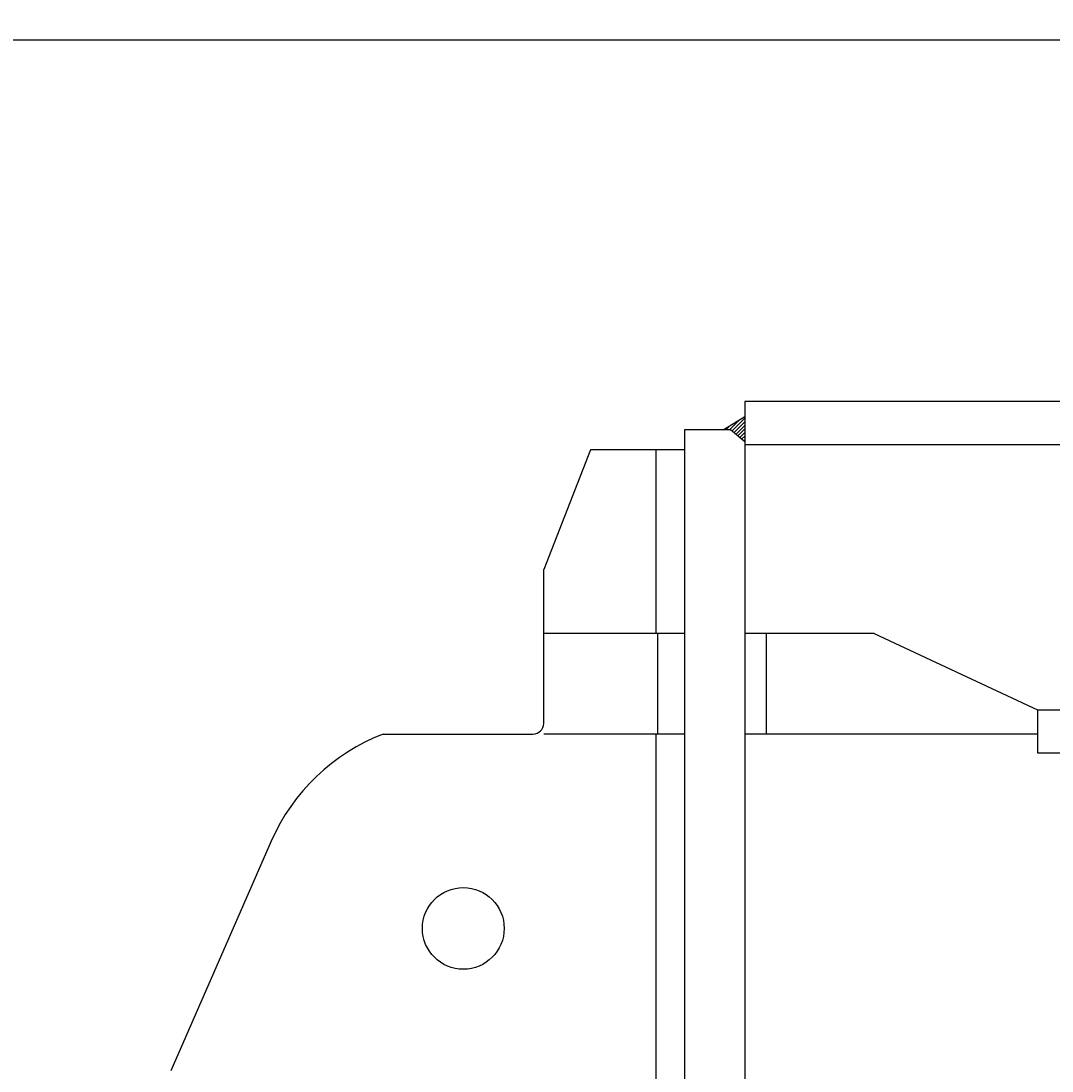
# Model space of a CAD drawing. Extents: x 0 to 144464, y -3366 to 58819.
# Drawn here: x 119392 to 120161, y 46075 to 46858 of the extents above; entities that cross this region are included whole.
import ezdxf

# ---------------------------------------------------------------- set-up
doc = ezdxf.new("R2010")
doc.units = 0
doc.header["$MEASUREMENT"] = 0
doc.layers.get('DEFPOINTS').update_dxf_attribs({"linetype": 'CONTINUOUS'})
doc.layers.add('4', color=7, linetype='CONTINUOUS')
doc.styles.get("Standard").update_dxf_attribs({"font": 'txt', "bigfont": 'BIGFONT'})
doc.dimstyles.new('DIMSTYLE', dxfattribs={"dimtxt": 3.58, "dimasz": 1, "dimexe": 2.54, "dimexo": 1e-05, "dimgap": 1.79, "dimtad": 0, "dimdec": 4, "dimzin": 0, "dimdsep": 46, "dimtxsty": 'STANDARD', "dimsah": 1, "dimcen": 0.09, "dimadec": 0, "dimazin": 0, "dimtfac": 1, "dimtdec": 4, "dimtofl": 0, "dimtmove": 2, "dimatfit": 3, "dimfxl": 1, "dimtolj": 1, "dimtzin": 0, "dimarcsym": 0})

# ---------------------------------------------------------------- blocks, each defined once
blk = doc.blocks.new('*D24')
at = {"layer": '4', "color": 0, "linetype": 'Continuous', "lineweight": -2}
for p, q in [((118444.49, 49082.79), (114892.24, 49082.79)), ((114894.78, 45698.95), (114894.78, 49081.79)), ((119559.43, 45697.95), (114892.24, 45697.95))]:
    blk.add_line(p, q, dxfattribs=at)
at = {"layer": '4', "color": 0, "linetype": 'Continuous'}
for points in [[(114894.62, 49081.79), (114894.95, 49081.79), (114894.78, 49082.79)], [(114894.62, 45698.95), (114894.95, 45698.95), (114894.78, 45697.95)]]:
    blk.add_solid(points, dxfattribs=at)
at = {"layer": 'DEFPOINTS', "color": 0, "linetype": 'Continuous'}
for p in [(114894.78, 49082.79), (118444.49, 49082.79), (119559.43, 45697.95)]:
    blk.add_point(p, dxfattribs=at)
at = {"layer": '4', "color": 0, "linetype": 'Continuous', "insert": (114892.99, 47390.37), "char_height": 3.58, "attachment_point": 5, "rotation": 90}
blk.add_mtext('\\A1;3384.8406', dxfattribs=at)

msp = doc.modelspace()

# ---------------------------------------------------------------- linework, layer by layer
at = {"layer": '4', "color": 7, "linetype": 'Continuous'}
for p, q in [((117892.90217, 46843.89929), (123781.62739, 46843.89929)), ((120924.36857, 46573.91182), (119931.8124, 46573.91182)), ((119931.8124, 46573.91182), (119931.8124, 45847.94602)), ((119915.81207, 46552.91379), (119931.81143, 46562.91339)), ((119922.1812, 46551.99452), (119931.81057, 46561.62392)), ((119917.71259, 46552.91382), (119920.88115, 46556.08237)), ((119920.40654, 46552.91382), (119928.06526, 46560.57254)), ((119923.64599, 46550.76536), (119931.81057, 46558.92996)), ((119925.11078, 46549.5362), (119931.81057, 46556.23601)), ((119926.57557, 46548.30704), (119931.81057, 46553.54206)), ((119886.81452, 46552.91061), (119886.81452, 45697.95309)), ((119921.08751, 46552.91061), (119886.81452, 46552.91061)), ((119931.81326, 46543.91083), (119921.08826, 46552.91017)), ((119928.04035, 46547.07788), (119931.81057, 46550.8481)), ((119929.50514, 46545.84872), (119931.81057, 46548.15415)), ((119816.81521, 46537.91354), (119781.81762, 46448.6697)), ((119886.81452, 46537.91361), (119816.81752, 46537.91361)), ((119865.36381, 46537.91361), (119865.36381, 46400.91918)), ((119930.96993, 46544.61956), (119931.81057, 46545.4602)), ((119931.8124, 46541.91336), (120942.27996, 46541.91336)), ((119781.81764, 46333.87921), (119781.81764, 46448.66969)), ((119886.81452, 46400.91918), (119781.81764, 46400.91918)), ((119866.81211, 46400.91918), (119866.81211, 46325.92272)), ((120028.30444, 46400.91918), (119931.8124, 46400.91918)), ((119947.81195, 46400.91918), (119947.81195, 46325.92272)), ((120028.30529, 46400.91927), (120150.29953, 46343.92269)), ((120150.2982, 46343.92274), (120490.28247, 46343.92274)), ((120150.2982, 46343.92274), (120150.2982, 46311.92405)), ((119662.09294, 46325.92386), (119773.81814, 46325.92386)), ((119886.81452, 46325.92272), (119781.81764, 46325.92272)), ((119865.36381, 46325.92272), (119865.36381, 45747.82695)), ((120150.2982, 46325.92272), (119931.8124, 46325.92272)), ((120150.2982, 46311.92405), (120490.28247, 46311.92405)), ((119578.51347, 46246.02651), (119503.53437, 46074.56594))]:
    msp.add_line(p, q, dxfattribs=at)
msp.add_circle((119721.82139, 46180.93062), 30.49857, dxfattribs=at)
for centre, radius, start, end in [((119773.81814, 46333.92348), 7.99962, 270.00000433, 359.99999135), ((119715.94087, 46185.93), 149.99294, 111.03898297, 156.38041132)]:
    msp.add_arc(centre, radius, start, end, dxfattribs=at)

# ---------------------------------------------------------------- dimensions: what is measured, and where the dimension line sits
dim = msp.add_linear_dim(base=(114894.78184, 49082.7937), p1=(119559.42639, 45697.95309), p2=(118444.49093, 49082.7937), angle=90, dimstyle='DIMSTYLE', override={"dimexo": 0, "dimgap": 0, "dimtad": 1, "dimtofl": 1}, dxfattribs=at)
dim.commit()
dim.dimension.update_dxf_attribs({"geometry": '*D24', "text_midpoint": (114892.99184, 47390.37339)})

doc.saveas('drawing.dxf')
